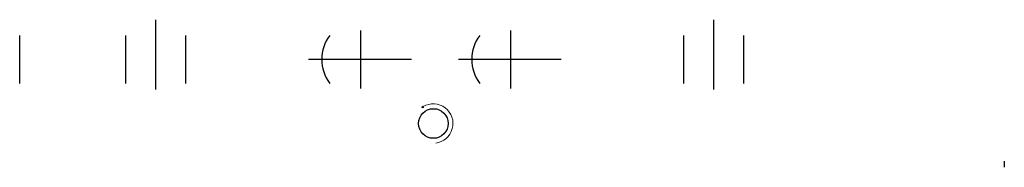
# Model space of a CAD drawing. Units: millimetres. Extents: x 191 to 519, y 188 to 237.
import ezdxf
from ezdxf.lldxf.tags import DXFTag

# ---------------------------------------------------------------- set-up
doc = ezdxf.new("R2010")
doc.units = ezdxf.units.MM
doc.layers.add('GR', color=7, linetype='Continuous')
doc.layers.add('OS', color=1, linetype='CENTER')
doc.layers.add('OSIOWA', color=22, linetype='CENTER2', lineweight=5)
tags = doc.linetypes.add('CENTER', pattern=[50.8, 31.75, -6.35, 6.35, -6.35]).pattern_tags.tags
tags[10:11] = [DXFTag(74, 4), DXFTag(75, 0), DXFTag(340, '0'), DXFTag(46, 1.0), DXFTag(50, 0.0), DXFTag(44, 0.0), DXFTag(45, 0.0)]
tags[8:9] = [DXFTag(74, 4), DXFTag(75, 0), DXFTag(340, '0'), DXFTag(46, 1.0), DXFTag(50, 0.0), DXFTag(44, 0.0), DXFTag(45, 0.0)]
tags[6:7] = [DXFTag(74, 4), DXFTag(75, 0), DXFTag(340, '0'), DXFTag(46, 1.0), DXFTag(50, 0.0), DXFTag(44, 0.0), DXFTag(45, 0.0)]
tags[4:5] = [DXFTag(74, 4), DXFTag(75, 0), DXFTag(340, '0'), DXFTag(46, 1.0), DXFTag(50, 0.0), DXFTag(44, 0.0), DXFTag(45, 0.0)]
tags = doc.linetypes.add('CENTER2', pattern=[28.575, 19.05, -3.175, 3.175, -3.175]).pattern_tags.tags
tags[10:11] = [DXFTag(74, 4), DXFTag(75, 0), DXFTag(340, '0'), DXFTag(46, 1.0), DXFTag(50, 0.0), DXFTag(44, 0.0), DXFTag(45, 0.0)]
tags[8:9] = [DXFTag(74, 4), DXFTag(75, 0), DXFTag(340, '0'), DXFTag(46, 1.0), DXFTag(50, 0.0), DXFTag(44, 0.0), DXFTag(45, 0.0)]
tags[6:7] = [DXFTag(74, 4), DXFTag(75, 0), DXFTag(340, '0'), DXFTag(46, 1.0), DXFTag(50, 0.0), DXFTag(44, 0.0), DXFTag(45, 0.0)]
tags[4:5] = [DXFTag(74, 4), DXFTag(75, 0), DXFTag(340, '0'), DXFTag(46, 1.0), DXFTag(50, 0.0), DXFTag(44, 0.0), DXFTag(45, 0.0)]

msp = doc.modelspace()

# ---------------------------------------------------------------- linework, layer by layer
at = {"color": 0, "extrusion": (1, 0, 0), "elevation": 191.06}
msp.add_lwpolyline([(215.88, 1028.04), (231.88, 1028.04)], dxfattribs=at)
at = {"color": 2}
msp.add_lwpolyline([(519.29, 189.88), (519.29, 187.88)], dxfattribs=at)
at = {"layer": 'GR', "color": 0}
for p, q in [((226.32, 231.88, 50), (226.32, 215.88, 50)), ((246.32, 231.88, 50), (246.32, 215.88, 50)), ((412.32, 231.88, 50), (412.32, 215.88, 50)), ((432.32, 231.88, 50), (432.32, 215.88, 50))]:
    msp.add_line(p, q, dxfattribs=at)
msp.add_circle((328.96, 202.49, 50), 4.94, dxfattribs=at)
for centre in [(304.79, 223.88, 50), (354.79, 223.88, 50)]:
    msp.add_arc(centre, 13.05, 142.1921, 217.8079, dxfattribs=at)
at = {"layer": 'OS', "color": 0}
for p, q in [((236.32, 237.11, 50), (236.32, 213.87, 50)), ((422.32, 237.11, 50), (422.32, 213.87, 50)), ((304.79, 214.21, 50), (304.79, 233.55, 50)), ((354.79, 214.21, 50), (354.79, 233.55, 50)), ((321.62, 223.88, 50), (287.33, 223.88, 50)), ((371.62, 223.88, 50), (337.33, 223.88, 50))]:
    msp.add_line(p, q, dxfattribs=at)
at = {"layer": 'OSIOWA', "color": 0}
msp.add_circle((325.4, 207.98, 50), 0.247, dxfattribs=at)
msp.add_arc((328.96, 202.49, 50), 6.55, 276.7794, 120.8295, dxfattribs=at)

doc.saveas('drawing.dxf')
